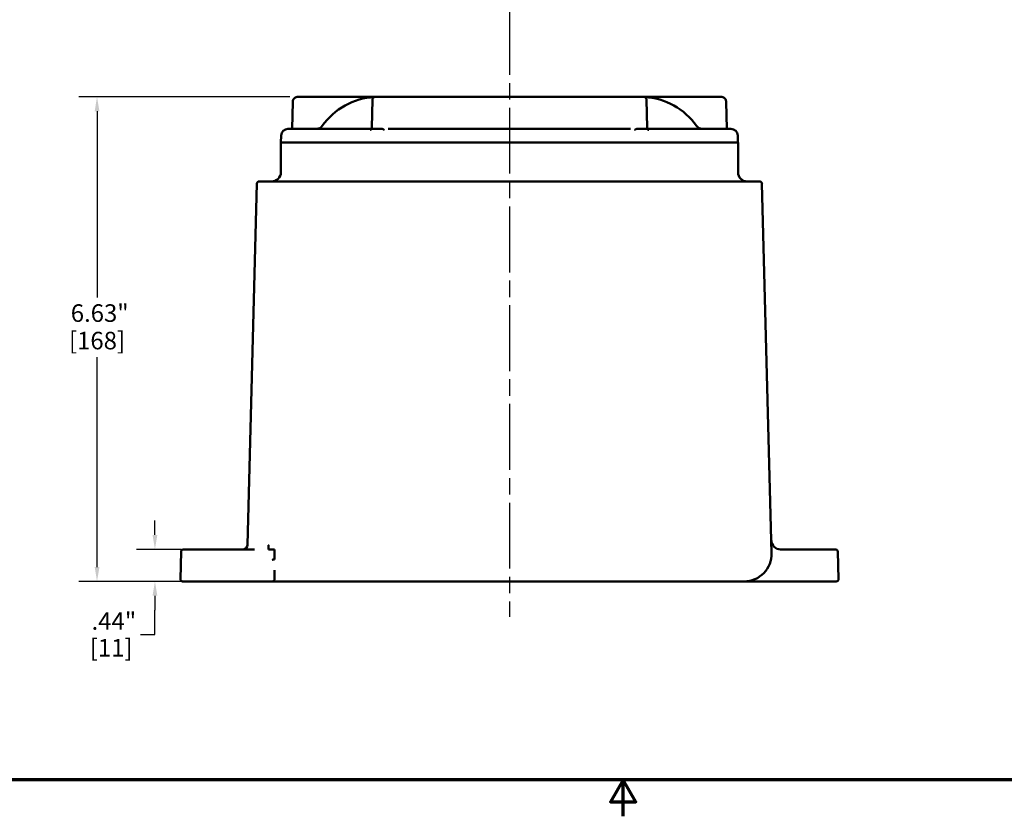
# Model space of a CAD drawing. Units: inches. Extents: x 0.3 to 43.7, y 0.3 to 33.7.
# Drawn here: x 13.7 to 27.2, y 0.3 to 11.2 of the extents above; entities that cross this region are included whole.
import ezdxf

# ---------------------------------------------------------------- set-up
doc = ezdxf.new("R2010")
doc.units = ezdxf.units.IN
doc.header["$LTSCALE"] = 2
doc.header["$MEASUREMENT"] = 0
doc.linetypes.add('CHAIN', pattern=[0.7087, 0.4724, -0.0591, 0.1181, -0.0591])
for name, color, linetype, lineweight in [('Border (ANSI)', 7, 'Continuous', 70), ('Centerline (ANSI)', 7, 'Continuous', 25), ('Dimension (ANSI)', 7, 'Continuous', 25), ('Visible (ANSI)', 7, 'Continuous', 50)]:
    doc.layers.add(name, color=color, linetype=linetype, lineweight=lineweight)
doc.styles.add('Note Text (ANSI)', font='tahoma.ttf')
doc.dimstyles.new('Default (ANSI)', dxfattribs={"dimscale": 2, "dimtxt": 0.12, "dimasz": 0.098425, "dimexe": 0.125, "dimexo": 0.0625, "dimgap": 0.031496, "dimtad": 0, "dimtih": 1, "dimtoh": 1, "dimrnd": 1e-08, "dimzin": 4, "dimdsep": 46, "dimtxsty": 'Note Text (ANSI)', "dimcen": 0.09, "dimdle": 0.393701, "dimclrd": 256, "dimclre": 256, "dimclrt": 256, "dimadec": 0, "dimazin": 1, "dimtfac": 1, "dimtofl": 0, "dimtmove": 0, "dimatfit": 3, "dimfxl": 1, "dimtolj": 1, "dimtzin": 4, "dimlwd": -1, "dimlwe": -1, "dimarcsym": 0})

# ---------------------------------------------------------------- blocks, each defined once
blk = doc.blocks.new('Borders Default Border')
at = {"layer": 'Border (ANSI)', "flags": 128}
for points in [[(0.3937, 0.3937), (0.3937, 16.6063), (21.6063, 16.6063), (21.6063, 0.3937), (0.3937, 0.3937)], [(11, 0.1437), (11, 0.3937), (10.9134, 0.2437), (11.0866, 0.2437), (11, 0.3937)]]:
    blk.add_lwpolyline(points, dxfattribs=at)
blk = doc.blocks.new('*D15')
at = {"layer": 'Defpoints', "color": 0, "transparency": 16777216}
for p in [(17.57, 10.125), (14.807, 3.5), (16.072, 3.5)]:
    blk.add_point(p, dxfattribs=at)
at = {"layer": 'Dimension (ANSI)', "transparency": 16777216}
for p, q in [((17.445, 10.125), (14.557, 10.125)), ((14.807, 9.928), (14.807, 7.383)), ((14.807, 3.696), (14.807, 6.567)), ((15.947, 3.5), (14.557, 3.5))]:
    blk.add_line(p, q, dxfattribs=at)
for points in [[(14.775, 9.928), (14.84, 9.928), (14.807, 10.125)], [(14.775, 3.696), (14.84, 3.696), (14.807, 3.5)]]:
    blk.add_solid(points, dxfattribs=at)
at = {"layer": 'Dimension (ANSI)', "transparency": 16777216, "char_height": 0.24, "attachment_point": 2, "style": 'Note Text (ANSI)'}
for s, insert in [('\\A1; 6.63"', (14.807, 7.288)), ('\\A1;[168]', (14.807, 6.912))]:
    blk.add_mtext(s, dxfattribs=dict(at, insert=insert))
blk = doc.blocks.new('*D16')
at = {"layer": 'Defpoints', "color": 0, "transparency": 16777216}
for p in [(15.599, 3.937), (16.082, 3.937), (16.072, 3.5)]:
    blk.add_point(p, dxfattribs=at)
at = {"layer": 'Dimension (ANSI)', "transparency": 16777216}
for p, q in [((15.599, 4.134), (15.599, 4.331)), ((15.957, 3.937), (15.349, 3.937)), ((15.947, 3.5), (15.349, 3.5)), ((15.599, 3.303), (15.599, 3.106)), ((15.599, 2.775), (15.599, 3.106)), ((15.402, 2.775), (15.599, 2.775))]:
    blk.add_line(p, q, dxfattribs=at)
for points in [[(15.566, 4.134), (15.632, 4.134), (15.599, 3.937)], [(15.566, 3.303), (15.632, 3.303), (15.599, 3.5)]]:
    blk.add_solid(points, dxfattribs=at)
at = {"layer": 'Dimension (ANSI)', "transparency": 16777216, "char_height": 0.24, "attachment_point": 2, "style": 'Note Text (ANSI)'}
for s, insert in [('\\A1; .44"', (15.001, 3.078)), ('\\A1;[11]', (15.001, 2.712))]:
    blk.add_mtext(s, dxfattribs=dict(at, insert=insert))

msp = doc.modelspace()

# ---------------------------------------------------------------- linework, layer by layer
at = {"layer": 'Centerline (ANSI)', "linetype": 'CHAIN', "ltscale": 0.952448}
msp.add_line((20.446, 30.225), (20.446, 3.013), dxfattribs=at)
at = {"layer": 'Visible (ANSI)'}
for p, q in [((17.57, 10.125), (17.554, 10.125)), ((18.611, 10.125), (17.57, 10.125)), ((18.611, 10.125), (18.736, 10.125)), ((18.747, 10.125), (18.736, 10.125)), ((19.456, 10.125), (18.747, 10.125)), ((19.456, 10.125), (21.436, 10.125)), ((22.144, 10.125), (21.436, 10.125)), ((22.156, 10.125), (22.144, 10.125)), ((22.156, 10.125), (22.281, 10.125)), ((23.322, 10.125), (22.281, 10.125)), ((23.338, 10.125), (23.322, 10.125)), ((17.473, 9.687), (17.483, 10.055)), ((18.563, 9.701), (18.573, 10.087)), ((22.319, 10.087), (22.329, 9.701)), ((23.409, 10.055), (23.418, 9.687)), ((17.324, 9.596), (17.322, 9.5)), ((17.418, 9.687), (17.429, 9.687)), ((17.429, 9.687), (17.431, 9.687)), ((17.429, 9.687), (17.429, 9.687)), ((17.431, 9.687), (17.431, 9.687)), ((17.431, 9.687), (17.439, 9.687)), ((17.439, 9.687), (17.456, 9.687)), ((17.456, 9.687), (17.459, 9.687)), ((17.456, 9.687), (17.456, 9.687)), ((17.459, 9.687), (17.459, 9.687)), ((17.459, 9.687), (17.467, 9.687)), ((17.467, 9.687), (18.548, 9.687)), ((18.612, 9.687), (18.564, 9.687)), ((18.7, 9.687), (18.612, 9.687)), ((18.789, 9.687), (22.103, 9.687)), ((22.279, 9.687), (22.192, 9.687)), ((22.327, 9.687), (22.279, 9.687)), ((22.344, 9.687), (23.442, 9.687)), ((23.442, 9.687), (23.454, 9.687)), ((23.454, 9.687), (23.474, 9.687)), ((23.568, 9.596), (23.57, 9.5)), ((23.571, 9.5), (17.321, 9.5)), ((17.321, 9.5), (17.321, 9.093)), ((23.571, 9.5), (23.571, 9.093)), ((16.993, 8.938), (16.864, 3.998)), ((17.024, 8.968), (17.368, 8.968)), ((23.524, 8.968), (17.368, 8.968)), ((23.524, 8.968), (23.868, 8.968)), ((24.031, 3.884), (23.899, 8.938)), ((15.957, 3.907), (15.947, 3.532)), ((15.988, 3.937), (16.082, 3.937)), ((16.958, 3.937), (16.082, 3.937)), ((17.152, 3.984), (17.15, 3.937)), ((17.235, 3.937), (17.15, 3.937)), ((17.235, 3.884), (17.235, 3.937)), ((24.857, 3.937), (24.152, 3.937)), ((24.857, 3.937), (24.904, 3.937)), ((24.945, 3.532), (24.935, 3.907)), ((17.235, 3.798), (17.214, 3.798)), ((17.235, 3.884), (17.235, 3.798)), ((17.235, 3.531), (17.235, 3.652)), ((16.072, 3.5), (15.978, 3.5)), ((16.072, 3.5), (17.204, 3.5)), ((17.204, 3.5), (23.656, 3.5)), ((23.657, 3.5), (24.867, 3.5)), ((24.914, 3.5), (24.867, 3.5))]:
    msp.add_line(p, q, dxfattribs=at)
for centre, radius, start, end in [((18.653, 9.187), 0.937, 93.2256, 144.8473), ((22.239, 9.187), 0.937, 35.1527, 86.7744), ((17.81, 9.781), 0.0938, 270, 324.8473), ((23.082, 9.781), 0.0938, 215.1527, 270), ((17.418, 9.593), 0.0938, 90, 178.5), ((23.474, 9.593), 0.0938, 1.5, 90), ((17.196, 9.093), 0.125, 270, 0), ((23.696, 9.093), 0.125, 180, 270), ((17.024, 8.937), 0.0312, 90, 178.5), ((23.868, 8.937), 0.0312, 1.5, 90), ((24.152, 4.062), 0.125, 181.5, 270), ((15.988, 3.906), 0.0312, 90, 178.5), ((16.801, 4), 0.0625, 270, 358.5), ((24.904, 3.906), 0.0313, 1.5, 90), ((23.656, 3.875), 0.375, 270, 1.5), ((15.978, 3.531), 0.0312, 178.5, 270), ((17.204, 3.531), 0.0312, 270, 0), ((24.914, 3.531), 0.0312, 270, 1.5)]:
    msp.add_arc(centre, radius, start, end, dxfattribs=at)
for centre, major_axis, ratio, start_param, end_param in [((18.766, 10.093), (-0.0009, 0.0312), 0.308805, 6.267546, 6.274684), ((19.456, 10.093), (-0.0014, 0.0312), 0.808463, 6.240093, 6.24723), ((21.435, 10.093), (0.0014, 0.0312), 0.808463, 0.035955, 0.043093), ((22.126, 10.093), (0.0009, 0.0312), 0.308805, 0.008502, 0.015639)]:
    msp.add_ellipse(centre, major_axis=major_axis, ratio=ratio, start_param=start_param, end_param=end_param, dxfattribs=at)
for points, knots in [([(17.554, 10.125), (17.546, 10.125), (17.538, 10.123), (17.522, 10.118), (17.516, 10.114), (17.503, 10.105), (17.499, 10.099), (17.491, 10.087), (17.488, 10.081), (17.484, 10.068), (17.483, 10.062), (17.483, 10.055), (17.483, 10.055), (17.483, 10.055)], [0, 0, 0, 0, 0.0449498, 0.0449498, 0.0909634, 0.0909634, 0.1380386, 0.1380386, 0.1851139, 0.1851139, 0.2321891, 0.2321891, 0.2353761, 0.2353761, 0.2353761, 0.2353761]), ([(18.573, 10.087), (18.573, 10.09), (18.574, 10.093), (18.575, 10.099), (18.577, 10.103), (18.581, 10.11), (18.584, 10.114), (18.591, 10.119), (18.595, 10.121), (18.603, 10.124), (18.607, 10.124), (18.611, 10.125), (18.611, 10.125), (18.611, 10.125)], [0.23362341, 0.23362341, 0.23362341, 0.23362341, 0.2505234, 0.2505234, 0.26742339, 0.26742339, 0.28432338, 0.28432338, 0.2999068, 0.2999068, 0.31680679, 0.31680679, 0.31812336, 0.31812336, 0.31812336, 0.31812336]), ([(19.456, 10.125), (19.456, 10.125), (19.456, 10.125), (19.456, 10.125), (19.456, 10.125), (19.456, 10.125), (19.456, 10.125), (19.456, 10.125)], [0, 0, 0, 0, 0.00020379, 0.00020379, 0.0004031066, 0.0004031066, 0.000598097, 0.000598097, 0.000598097, 0.000598097]), ([(21.436, 10.125), (21.436, 10.125), (21.436, 10.125), (21.436, 10.125), (21.436, 10.125), (21.436, 10.125), (21.436, 10.125), (21.436, 10.125)], [0, 0, 0, 0, 0.0001949904, 0.0001949904, 0.000394307, 0.000394307, 0.000598097, 0.000598097, 0.000598097, 0.000598097]), ([(22.281, 10.125), (22.284, 10.125), (22.288, 10.124), (22.296, 10.122), (22.3, 10.12), (22.308, 10.114), (22.31, 10.111), (22.315, 10.104), (22.316, 10.1), (22.318, 10.094), (22.319, 10.09), (22.319, 10.087), (22.319, 10.087), (22.319, 10.087)], [0, 0, 0, 0, 0.01689999, 0.01689999, 0.03379998, 0.03379998, 0.0493834, 0.0493834, 0.0662834, 0.0662834, 0.08318339, 0.08318339, 0.08449996, 0.08449996, 0.08449996, 0.08449996]), ([(23.409, 10.055), (23.409, 10.061), (23.408, 10.067), (23.404, 10.08), (23.402, 10.086), (23.394, 10.098), (23.389, 10.104), (23.378, 10.114), (23.371, 10.118), (23.355, 10.123), (23.347, 10.125), (23.338, 10.125), (23.338, 10.125), (23.338, 10.125)], [0.0827473, 0.0827473, 0.0827473, 0.0827473, 0.1298225, 0.1298225, 0.1768977, 0.1768977, 0.2239729, 0.2239729, 0.2710481, 0.2710481, 0.3172269, 0.3172269, 0.3181234, 0.3181234, 0.3181234, 0.3181234]), ([(18.548, 9.687), (18.548, 9.687), (18.549, 9.687), (18.552, 9.688), (18.554, 9.689), (18.558, 9.692), (18.56, 9.694), (18.562, 9.697), (18.562, 9.699), (18.563, 9.701), (18.563, 9.701), (18.563, 9.701)], [0, 0, 0, 0, 0.0363945, 0.0363945, 0.0727889, 0.0727889, 0.1091834, 0.1091834, 0.1455778, 0.1455778, 0.1819667, 0.1819667, 0.1819667, 0.1819667]), ([(22.344, 9.687), (22.344, 9.687), (22.343, 9.687), (22.339, 9.688), (22.337, 9.689), (22.334, 9.692), (22.332, 9.694), (22.33, 9.697), (22.329, 9.699), (22.329, 9.701), (22.329, 9.701), (22.329, 9.701)], [0, 0, 0, 0, 0.0363945, 0.0363945, 0.0727889, 0.0727889, 0.1091834, 0.1091834, 0.1455778, 0.1455778, 0.1819667, 0.1819667, 0.1819667, 0.1819667]), ([(18.564, 9.687), (18.564, 9.687), (18.564, 9.687), (18.563, 9.687), (18.563, 9.686), (18.561, 9.685), (18.56, 9.684), (18.557, 9.681), (18.556, 9.679), (18.552, 9.677), (18.55, 9.676), (18.546, 9.674), (18.544, 9.674), (18.542, 9.673), (18.542, 9.673), (18.542, 9.673)], [-0.1090797, -0.1090797, -0.1090797, -0.1090797, -0.1007113, -0.1007113, -0.0827164, -0.0827164, -0.0595216, -0.0595216, -0.0356329, -0.0356329, -0.0172942, -0.0172942, 0, 0, 0.000394, 0.000394, 0.000394, 0.000394]), ([(18.735, 9.673), (18.735, 9.673), (18.735, 9.673), (18.734, 9.674), (18.732, 9.674), (18.729, 9.676), (18.728, 9.677), (18.724, 9.679), (18.721, 9.681), (18.716, 9.684), (18.713, 9.685), (18.708, 9.686), (18.706, 9.687), (18.702, 9.687), (18.701, 9.687), (18.7, 9.687)], [-0.1093966, -0.1093966, -0.1093966, -0.1093966, -0.1090028, -0.1090028, -0.0917259, -0.0917259, -0.0734058, -0.0734058, -0.049533, -0.049533, -0.0263551, -0.0263551, -0.0083656, -0.0083656, 0, 0, 0, 0]), ([(22.192, 9.687), (22.191, 9.687), (22.189, 9.687), (22.186, 9.687), (22.184, 9.686), (22.178, 9.685), (22.176, 9.684), (22.17, 9.681), (22.168, 9.679), (22.164, 9.677), (22.162, 9.676), (22.159, 9.674), (22.158, 9.674), (22.156, 9.673), (22.156, 9.673), (22.156, 9.673)], [-0.1090797, -0.1090797, -0.1090797, -0.1090797, -0.1007113, -0.1007113, -0.0827164, -0.0827164, -0.0595216, -0.0595216, -0.0356329, -0.0356329, -0.0172942, -0.0172942, 0, 0, 0.000394, 0.000394, 0.000394, 0.000394]), ([(22.35, 9.673), (22.35, 9.673), (22.35, 9.673), (22.348, 9.674), (22.346, 9.674), (22.342, 9.676), (22.34, 9.677), (22.336, 9.679), (22.334, 9.681), (22.331, 9.684), (22.33, 9.685), (22.329, 9.686), (22.328, 9.687), (22.328, 9.687), (22.328, 9.687), (22.327, 9.687)], [-0.1093966, -0.1093966, -0.1093966, -0.1093966, -0.1090028, -0.1090028, -0.0917259, -0.0917259, -0.0734058, -0.0734058, -0.049533, -0.049533, -0.0263551, -0.0263551, -0.0083656, -0.0083656, 0, 0, 0, 0]), ([(23.454, 9.687), (23.454, 9.687), (23.455, 9.687), (23.455, 9.687), (23.456, 9.687), (23.455, 9.687), (23.455, 9.687), (23.453, 9.687), (23.452, 9.687), (23.449, 9.687), (23.447, 9.687), (23.444, 9.687), (23.443, 9.687), (23.442, 9.687)], [-0.435051, -0.435051, -0.435051, -0.435051, -0.4175647, -0.4175647, -0.3647813, -0.3647813, -0.3277661, -0.3277661, -0.291024, -0.291024, -0.2395364, -0.2395364, -0.2188942, -0.2188942, -0.2188942, -0.2188942]), ([(17.148, 3.998), (17.148, 3.998), (17.148, 3.998), (17.149, 3.996), (17.15, 3.994), (17.151, 3.99), (17.152, 3.987), (17.152, 3.984)], [-0.00014782, -0.00014782, -0.00014782, -0.00014782, 0, 0, 0.01577966, 0.01577966, 0.03549519, 0.03549519, 0.03549519, 0.03549519]), ([(17.214, 3.798), (17.214, 3.798), (17.214, 3.798), (17.212, 3.798), (17.21, 3.797), (17.207, 3.796), (17.205, 3.795), (17.204, 3.794), (17.204, 3.794), (17.204, 3.794)], [0, 0, 0, 0, 0.00146042, 0.00146042, 0.01892316, 0.01892316, 0.03030566, 0.03030566, 0.03040849, 0.03040849, 0.03040849, 0.03040849])]:
    msp.add_open_spline(points, degree=3, knots=knots, dxfattribs=at)
for points in [[(17.431, 9.687), (17.43, 9.687), (17.43, 9.687), (17.429, 9.687)], [(17.439, 9.687), (17.436, 9.687), (17.434, 9.687), (17.431, 9.687)], [(17.459, 9.687), (17.458, 9.687), (17.457, 9.687), (17.456, 9.687)], [(17.467, 9.687), (17.464, 9.687), (17.462, 9.687), (17.459, 9.687)]]:
    msp.add_open_spline(points, degree=3, dxfattribs=at)

# ---------------------------------------------------------------- block references
at = {"xscale": 2, "yscale": 2, "zscale": 2}
msp.add_blockref('Borders Default Border', (0, 0), dxfattribs=at)

# ---------------------------------------------------------------- dimensions: what is measured, and where the dimension line sits
at = {"layer": 'Dimension (ANSI)'}
for base, p1, p2, text, override, picture, middle in [((14.807383824, 3.499560866), (17.569825419, 10.124560866), (16.071700195, 3.499560866), ' <>"\\X[168]', {"dimgap": 0.031496, "dimdec": 2, "dimpost": '\\X', "dimtol": 0, "dimlim": 0, "dimtp": 0, "dimtm": 0, "dimtdec": 2, "dimatfit": 1, "dimtvp": -0.25}, '*D15', (14.807383824, 6.975207167)), ((15.599, 3.937), (16.072, 3.5), (16.082, 3.937), ' <>"\\X[11]', {"dimgap": 0.031496, "dimdec": 2, "dimpost": '\\X', "dimtol": 0, "dimlim": 0, "dimtp": 0, "dimtm": 0, "dimtdec": 2, "dimtmove": 1, "dimatfit": 1, "dimtvp": -0.25}, '*D16', (15.583, 2.775))]:
    dim = msp.add_linear_dim(base=base, p1=p1, p2=p2, angle=90, text=text, dimstyle='Default (ANSI)', override=override, dxfattribs=at)
    dim.commit()
    dim.dimension.update_dxf_attribs({"geometry": picture, "text_midpoint": middle, "dimtype": 160})

doc.saveas('drawing.dxf')
